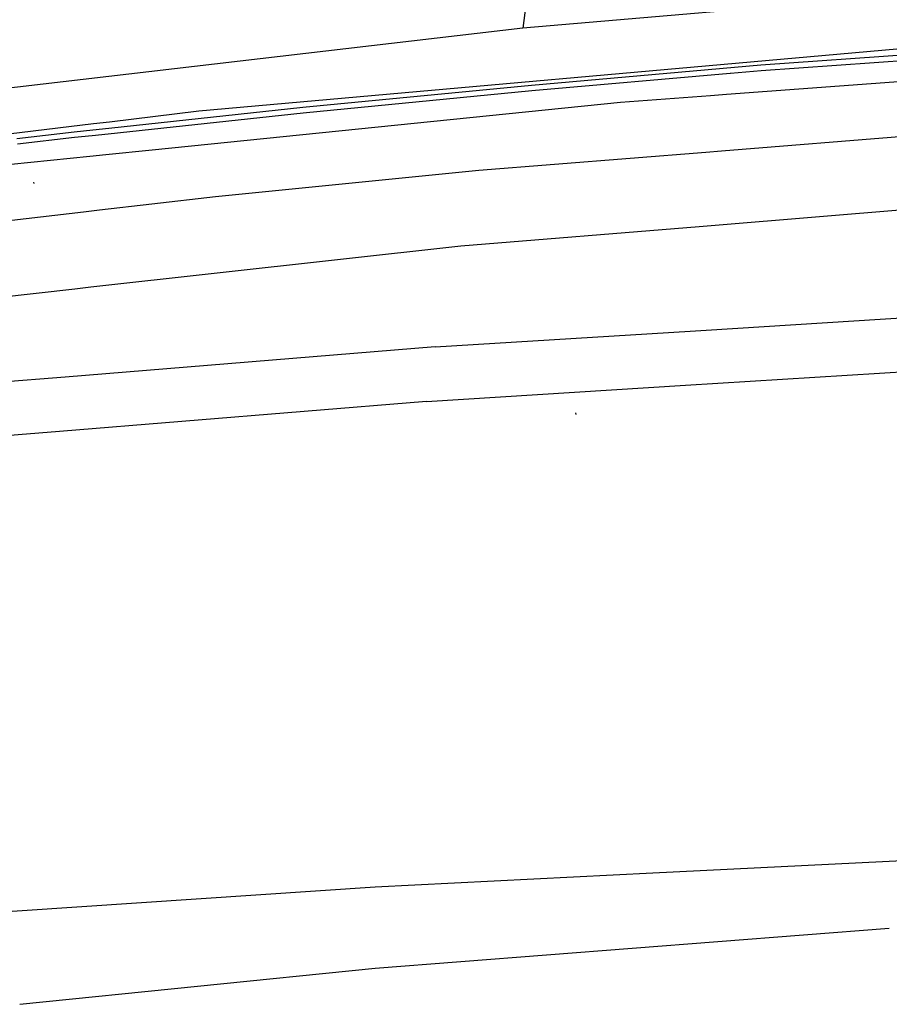
# Model space of a CAD drawing. Units: millimetres. Extents: x 772 to 7438, y -1445 to 1689.
# Drawn here: x 1673 to 1950, y 539 to 852 of the extents above; entities that cross this region are included whole.
import ezdxf

# ---------------------------------------------------------------- set-up
doc = ezdxf.new("R2010")
doc.units = ezdxf.units.MM
doc.layers.add('TFR-TRI', color=7, linetype='CONTINUOUS', true_color=0xffffff)

msp = doc.modelspace()

# ---------------------------------------------------------------- linework, layer by layer
at = {"layer": 'TFR-TRI', "color": 18, "linetype": 'CONTINUOUS'}
for p, q in [((1835.023994, 864.316772), (1833.122871, 849.56604)), ((1835.023994, 864.316772), (1833.122871, 849.56604)), ((1957.559394, 860.276733), (1833.122871, 849.56604)), ((1957.559394, 860.276733), (1833.122871, 849.56604)), ((1833.122871, 849.56604), (1595.585883, 821.863159)), ((1833.122871, 849.56604), (1595.585883, 821.863159)), ((1981.478584, 845.599243), (1730.144599, 823.171265)), ((1908.743232, 837.892212), (2030.981513, 846.566772)), ((1908.743232, 837.892212), (2030.981513, 846.566772)), ((1908.828193, 836.116577), (2029.937568, 844.616577)), ((1908.828193, 836.116577), (2029.937568, 844.616577)), ((1835.887031, 831.521606), (1908.743232, 837.892212)), ((1835.887031, 831.521606), (1908.743232, 837.892212)), ((1897.847236, 828.593628), (2020.605537, 837.651001)), ((1897.847236, 828.593628), (2020.605537, 837.651001)), ((1899.134345, 835.272583), (1908.828193, 836.116577)), ((1899.134345, 835.272583), (1908.828193, 836.116577)), ((1835.983466, 829.772583), (1899.027412, 835.263062)), ((1835.983466, 829.772583), (1899.027412, 835.263062)), ((1763.117988, 824.429077), (1835.887031, 831.521606)), ((1763.117988, 824.429077), (1835.887031, 831.521606)), ((1763.225654, 822.703735), (1835.983466, 829.772583)), ((1763.225654, 822.703735), (1835.983466, 829.772583)), ((1864.151435, 826.107544), (1892.794746, 828.220825)), ((1864.151435, 826.107544), (1892.794746, 828.220825)), ((1892.795234, 828.220825), (1897.846259, 828.593384)), ((1892.795234, 828.220825), (1897.846259, 828.593384)), ((1701.471015, 817.792847), (1763.117988, 824.429077)), ((1701.471015, 817.792847), (1763.117988, 824.429077)), ((1730.144599, 823.171265), (1701.695503, 819.759644)), ((1715.254951, 810.966919), (1864.151435, 826.107544)), ((1715.254951, 810.966919), (1864.151435, 826.107544)), ((1701.272163, 816.049683), (1763.225654, 822.703735)), ((1701.272163, 816.049683), (1763.225654, 822.703735)), ((1696.588569, 819.147339), (1560.744209, 802.857056)), ((1690.452705, 816.607056), (1696.370796, 817.244019)), ((1690.452705, 816.607056), (1696.370796, 817.244019)), ((1696.37812, 817.244751), (1701.459174, 817.79187)), ((1696.37812, 817.244751), (1701.459174, 817.79187)), ((1701.685371, 819.758423), (1696.595039, 819.148071)), ((1896.274238, 810.613892), (2011.504707, 819.864624)), ((1896.274238, 810.613892), (2011.504707, 819.864624)), ((1672.305732, 814.533569), (1690.452705, 816.607056)), ((1672.305732, 814.533569), (1690.452705, 816.607056)), ((1672.425483, 812.830688), (1690.570503, 814.900269)), ((1672.425483, 812.830688), (1690.570503, 814.900269)), ((1690.570503, 814.900269), (1696.171577, 815.501831)), ((1690.570503, 814.900269), (1696.171577, 815.501831)), ((1696.179755, 815.502808), (1701.258857, 816.048218)), ((1696.179755, 815.502808), (1701.258857, 816.048218)), ((1700.521674, 809.468628), (1715.254707, 810.966919)), ((1700.521674, 809.468628), (1715.254707, 810.966919)), ((1891.220771, 810.208374), (1896.273994, 810.613892)), ((1891.220771, 810.208374), (1896.273994, 810.613892)), ((1670.46125, 806.411743), (1695.421821, 808.950073)), ((1670.46125, 806.411743), (1695.421821, 808.950073)), ((1695.433662, 808.951294), (1700.504096, 809.466675)), ((1695.433662, 808.951294), (1700.504096, 809.466675)), ((1819.131904, 804.421021), (1891.21955, 810.20813)), ((1819.131904, 804.421021), (1891.21955, 810.20813)), ((1735.378974, 796.103882), (1819.131904, 804.421021)), ((1735.378974, 796.103882), (1819.131904, 804.421021)), ((1677.733588, 800.197876), (1677.670722, 800.665161)), ((1715.138252, 793.739624), (1735.378974, 796.103882)), ((1715.138252, 793.739624), (1735.378974, 796.103882)), ((1894.224433, 787.012573), (2000.102607, 795.665894)), ((1894.224433, 787.012573), (2000.102607, 795.665894)), ((1693.412177, 791.202026), (1698.497138, 791.795776)), ((1693.412177, 791.202026), (1698.497138, 791.795776)), ((1698.506049, 791.796997), (1715.137763, 793.739624)), ((1698.506049, 791.796997), (1715.137763, 793.739624)), ((1587.332221, 778.81189), (1693.399848, 791.200562)), ((1587.332221, 778.81189), (1693.399848, 791.200562)), ((1813.369453, 780.404175), (1889.168769, 786.599243)), ((1813.369453, 780.404175), (1889.168769, 786.599243)), ((1889.170722, 786.599243), (1894.223457, 787.012329)), ((1889.170722, 786.599243), (1894.223457, 787.012329)), ((1695.790962, 767.324097), (1813.369453, 780.404175)), ((1695.790962, 767.324097), (1813.369453, 780.404175)), ((1587.263862, 755.251099), (1690.661079, 766.75354)), ((1587.263862, 755.251099), (1690.661079, 766.75354)), ((1690.685249, 766.756226), (1695.753974, 767.319946)), ((1690.685249, 766.756226), (1695.753974, 767.319946)), ((1891.348701, 753.639771), (1986.639228, 759.581665)), ((1891.348701, 753.639771), (1986.639228, 759.581665)), ((1805.190009, 748.267212), (1886.308173, 753.325317)), ((1805.190009, 748.267212), (1886.308173, 753.325317)), ((1886.310127, 753.325317), (1891.348701, 753.639771)), ((1886.310127, 753.325317), (1891.348701, 753.639771)), ((1805.190009, 748.267212), (1687.625922, 738.692505)), ((1805.190009, 748.267212), (1687.625922, 738.692505)), ((1884.839179, 736.100952), (2018.280097, 744.47229)), ((1884.839179, 736.100952), (2018.280097, 744.47229)), ((1687.597236, 738.690308), (1587.265571, 730.518921)), ((1687.597236, 738.690308), (1587.265571, 730.518921)), ((1802.510078, 730.936157), (1884.836005, 736.100708)), ((1802.510078, 730.936157), (1884.836005, 736.100708)), ((1802.510078, 730.936157), (1685.80915, 721.408813)), ((1802.510078, 730.936157), (1685.80915, 721.408813)), ((1850.005439, 726.775269), (1849.969062, 727.276489)), ((1685.775825, 721.406128), (1587.31623, 713.368042)), ((1685.775825, 721.406128), (1587.31623, 713.368042)), ((1874.455879, 581.076294), (1955.95832, 585.10144)), ((1874.455879, 581.076294), (1955.95832, 585.10144)), ((1786.126533, 576.713745), (1874.45539, 581.076294)), ((1786.126533, 576.713745), (1874.45539, 581.076294)), ((1673.995918, 569.13269), (1786.126533, 576.713745)), ((1673.995918, 569.13269), (1786.126533, 576.713745)), ((1586.025337, 563.185425), (1673.986152, 569.132202)), ((1586.025337, 563.185425), (1673.986152, 569.132202)), ((1786.18708, 550.858765), (1949.573066, 563.52063)), ((1786.18708, 550.858765), (1949.573066, 563.52063)), ((1673.168647, 539.327026), (1786.18708, 550.858765)), ((1673.168647, 539.327026), (1786.18708, 550.858765))]:
    msp.add_line(p, q, dxfattribs=at)

doc.saveas('drawing.dxf')
